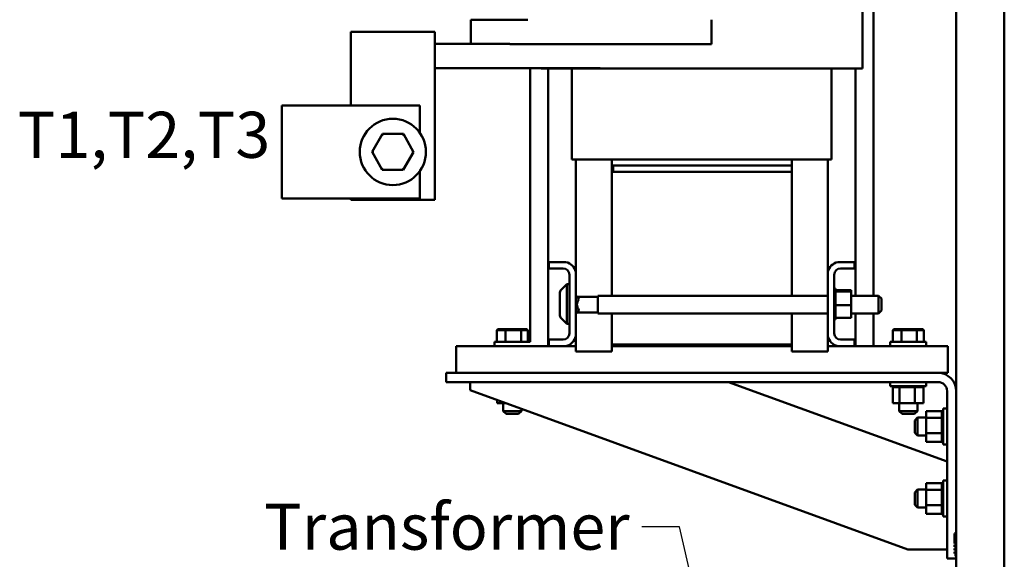
# Model space of a CAD drawing. Units: inches. Extents: x 4 to 172, y 2 to 134.
# Drawn here: x 51 to 71, y 87 to 98 of the extents above; entities that cross this region are included whole.
import ezdxf

# ---------------------------------------------------------------- set-up
doc = ezdxf.new("R2010")
doc.units = ezdxf.units.IN
doc.header["$LTSCALE"] = 8
doc.header["$MEASUREMENT"] = 0
doc.layers.add('Symbol (ANSI)', color=7, linetype='Continuous', lineweight=25)
doc.layers.add('Visible (ANSI)', color=7, linetype='Continuous', lineweight=50)
doc.styles.add('Note Text (ANSI)', font='tahoma.ttf')
doc.dimstyles.new('Default (ANSI)$7', dxfattribs={"dimscale": 8, "dimtxt": 0.12, "dimasz": 0.098425, "dimexe": 0.125, "dimexo": 0.0625, "dimgap": 0.031496, "dimtad": 0, "dimtih": 1, "dimtoh": 1, "dimrnd": 1e-08, "dimzin": 4, "dimdsep": 46, "dimtxsty": 'Note Text (ANSI)', "dimcen": 0.09, "dimdle": 0.393701, "dimclrd": 256, "dimclre": 256, "dimclrt": 256, "dimadec": 0, "dimazin": 1, "dimtfac": 1, "dimtofl": 0, "dimtmove": 0, "dimatfit": 3, "dimfxl": 1, "dimtolj": 1, "dimtzin": 4, "dimlwd": -1, "dimlwe": -1, "dimarcsym": 0})

msp = doc.modelspace()

# ---------------------------------------------------------------- linework, layer by layer
at = {"layer": 'Visible (ANSI)'}
for p, q in [((70.399, 71.089), (70.399, 111.767)), ((71.399, 111.806), (71.399, 32.264)), ((68.672, 92.285), (68.672, 105.56)), ((68.442, 97.023), (68.442, 102.123)), ((61.471, 98.038), (60.285, 98.038)), ((60.285, 97.533), (60.285, 98.038)), ((65.296, 97.528), (65.296, 98.038)), ((57.78, 97.533), (57.78, 97.783)), ((59.53, 97.783), (57.78, 97.783)), ((59.53, 97.783), (59.53, 97.533)), ((57.78, 97.533), (57.78, 96.252)), ((60.285, 97.538), (59.53, 97.538)), ((59.53, 94.283), (59.53, 97.533)), ((61.099, 97.533), (59.53, 97.533)), ((61.099, 97.528), (61.471, 97.528)), ((65.296, 97.528), (61.471, 97.528)), ((62.981, 97.028), (59.53, 97.028)), ((61.519, 91.323), (61.519, 97.028)), ((61.75, 97.023), (61.75, 97.028)), ((61.75, 97.023), (62.352, 97.023)), ((61.894, 91.238), (61.894, 97.023)), ((63.102, 97.023), (62.352, 97.023)), ((62.391, 95.123), (62.391, 97.023)), ((63.102, 97.023), (63.221, 97.023)), ((66.971, 97.023), (63.221, 97.023)), ((66.971, 97.023), (67.09, 97.023)), ((67.84, 97.023), (67.09, 97.023)), ((67.801, 95.123), (67.801, 97.023)), ((67.84, 97.023), (68.442, 97.023)), ((68.297, 92.285), (68.297, 97.023)), ((59.22, 96.252), (56.345, 96.252)), ((56.345, 96.252), (56.345, 94.314)), ((59.22, 95.683), (59.22, 96.252)), ((58.444, 95.659), (58.225, 95.286)), ((58.877, 95.656), (58.444, 95.659)), ((58.461, 95.629), (58.444, 95.659)), ((58.877, 95.656), (58.859, 95.627)), ((59.091, 95.28), (58.877, 95.656)), ((58.259, 95.286), (58.225, 95.286)), ((58.225, 95.286), (58.439, 94.909)), ((58.872, 94.907), (59.091, 95.28)), ((59.056, 95.28), (59.091, 95.28)), ((62.458, 95.123), (62.391, 95.123)), ((62.458, 95.123), (63.208, 95.123)), ((62.471, 95.123), (62.471, 92.781)), ((63.221, 95.123), (63.208, 95.123)), ((63.221, 95.123), (66.971, 95.123)), ((63.221, 94.998), (63.221, 95.123)), ((63.221, 94.998), (66.971, 94.998)), ((63.221, 94.998), (63.221, 94.868)), ((66.971, 94.998), (63.251, 94.998)), ((63.251, 94.998), (63.251, 94.868)), ((66.984, 95.123), (66.971, 95.123)), ((66.971, 95.123), (66.971, 94.998)), ((66.971, 94.998), (66.971, 94.868)), ((66.984, 95.123), (67.734, 95.123)), ((67.721, 92.781), (67.721, 95.123)), ((67.801, 95.123), (67.734, 95.123)), ((58.456, 94.939), (58.439, 94.909)), ((58.439, 94.909), (58.872, 94.907)), ((58.855, 94.937), (58.872, 94.907)), ((59.22, 94.314), (59.22, 94.883)), ((63.221, 92.285), (63.221, 94.868)), ((63.221, 94.868), (66.971, 94.868)), ((63.251, 94.868), (66.971, 94.868)), ((66.971, 94.868), (66.971, 92.285)), ((56.345, 94.314), (59.22, 94.314)), ((57.78, 94.314), (57.78, 94.283)), ((59.53, 94.283), (57.78, 94.283)), ((61.911, 92.854), (61.911, 92.988)), ((61.911, 92.988), (62.264, 92.988)), ((67.928, 92.988), (68.281, 92.988)), ((68.281, 92.988), (68.281, 92.854)), ((62.207, 92.854), (61.911, 92.854)), ((62.471, 92.781), (62.471, 91.445)), ((67.721, 91.445), (67.721, 92.781)), ((68.281, 92.854), (67.985, 92.854)), ((62.337, 91.502), (62.337, 92.724)), ((67.855, 92.724), (67.855, 91.502)), ((62.137, 91.876), (62.137, 92.35)), ((62.155, 92.392), (62.287, 92.524)), ((62.287, 92.524), (62.287, 91.701)), ((62.337, 92.524), (62.287, 92.524)), ((67.881, 92.436), (67.855, 92.436)), ((67.881, 92.436), (67.855, 92.436)), ((67.881, 92.428), (67.855, 92.428)), ((67.881, 92.428), (67.855, 92.428)), ((67.881, 92.408), (67.855, 92.408)), ((67.881, 92.407), (67.855, 92.407)), ((67.881, 92.377), (67.855, 92.377)), ((67.881, 92.375), (67.855, 92.375)), ((67.881, 92.336), (67.855, 92.336)), ((67.881, 92.334), (67.855, 92.334)), ((67.881, 92.436), (67.881, 92.436)), ((67.881, 92.428), (67.881, 92.436)), ((67.881, 92.428), (67.881, 92.428)), ((67.881, 92.408), (67.881, 92.428)), ((67.881, 92.408), (67.881, 92.407)), ((67.881, 92.381), (67.881, 92.407)), ((68.21, 92.402), (67.881, 92.402)), ((67.881, 92.381), (67.881, 92.377)), ((67.881, 92.377), (67.881, 92.375)), ((68.21, 92.377), (67.881, 92.377)), ((67.881, 92.37), (67.881, 92.375)), ((67.881, 92.37), (67.881, 92.336)), ((67.881, 92.336), (67.881, 92.334)), ((67.881, 92.286), (67.881, 92.334)), ((68.21, 92.377), (68.21, 92.402)), ((68.21, 92.088), (68.21, 92.377)), ((62.471, 92.285), (62.477, 92.285)), ((62.537, 92.225), (62.477, 92.285)), ((62.477, 92.285), (62.477, 91.918)), ((62.929, 92.266), (62.495, 92.266)), ((62.537, 92.211), (62.537, 92.225)), ((62.929, 92.285), (62.929, 91.918)), ((62.929, 92.285), (67.721, 92.285)), ((67.881, 92.286), (67.855, 92.286)), ((67.881, 92.283), (67.855, 92.283)), ((67.881, 92.229), (67.855, 92.229)), ((67.881, 92.226), (67.855, 92.226)), ((67.881, 92.168), (67.855, 92.168)), ((67.881, 92.165), (67.855, 92.165)), ((67.881, 92.286), (67.881, 92.283)), ((67.881, 92.229), (67.881, 92.283)), ((67.881, 92.229), (67.881, 92.226)), ((67.881, 92.168), (67.881, 92.226)), ((67.881, 92.168), (67.881, 92.165)), ((67.881, 92.143), (67.881, 92.165)), ((67.881, 92.143), (67.881, 92.108)), ((68.21, 92.285), (68.779, 92.285)), ((68.779, 91.918), (68.779, 92.285)), ((68.839, 92.225), (68.779, 92.285)), ((68.839, 92.225), (68.839, 91.978)), ((62.471, 91.918), (62.477, 91.918)), ((62.537, 91.978), (62.477, 91.918)), ((62.929, 91.936), (62.495, 91.936)), ((62.537, 91.978), (62.537, 91.992)), ((62.929, 91.918), (67.721, 91.918)), ((63.221, 91.268), (63.221, 91.918)), ((66.971, 91.918), (66.971, 91.268)), ((67.881, 92.105), (67.855, 92.105)), ((67.881, 92.102), (67.855, 92.102)), ((67.881, 92.042), (67.855, 92.042)), ((67.881, 92.039), (67.855, 92.039)), ((67.881, 91.982), (67.855, 91.982)), ((67.881, 91.979), (67.855, 91.979)), ((67.881, 91.927), (67.855, 91.927)), ((67.881, 91.924), (67.855, 91.924)), ((67.881, 92.105), (67.881, 92.108)), ((67.881, 92.105), (67.881, 92.102)), ((67.881, 92.101), (67.881, 92.102)), ((67.881, 92.101), (67.881, 92.088)), ((67.881, 92.088), (67.881, 92.054)), ((68.21, 92.088), (67.881, 92.088)), ((67.881, 92.042), (67.881, 92.054)), ((67.881, 92.042), (67.881, 92.039)), ((67.881, 91.982), (67.881, 92.039)), ((67.881, 91.982), (67.881, 91.979)), ((67.881, 91.927), (67.881, 91.979)), ((67.881, 91.927), (67.881, 91.924)), ((67.881, 91.879), (67.881, 91.924)), ((68.21, 91.824), (68.21, 92.088)), ((68.21, 91.918), (68.779, 91.918)), ((68.297, 91.238), (68.297, 91.918)), ((68.672, 91.238), (68.672, 91.918)), ((68.839, 91.978), (68.779, 91.918)), ((62.155, 91.834), (62.287, 91.701)), ((67.881, 91.879), (67.855, 91.879)), ((67.881, 91.877), (67.855, 91.877)), ((67.881, 91.84), (67.855, 91.84)), ((67.881, 91.838), (67.855, 91.838)), ((67.881, 91.811), (67.855, 91.811)), ((67.881, 91.81), (67.855, 91.81)), ((67.881, 91.795), (67.855, 91.795)), ((67.881, 91.794), (67.855, 91.794)), ((67.881, 91.79), (67.855, 91.79)), ((67.881, 91.879), (67.881, 91.877)), ((67.881, 91.84), (67.881, 91.877)), ((67.881, 91.84), (67.881, 91.838)), ((67.881, 91.838), (67.881, 91.824)), ((67.881, 91.811), (67.881, 91.824)), ((68.21, 91.824), (67.881, 91.824)), ((67.881, 91.811), (67.881, 91.81)), ((67.881, 91.795), (67.881, 91.81)), ((67.881, 91.795), (67.881, 91.794)), ((67.881, 91.79), (67.881, 91.794)), ((60.849, 91.591), (60.826, 91.571)), ((60.826, 91.571), (61.006, 91.571)), ((60.826, 91.323), (60.826, 91.571)), ((61.017, 91.591), (60.849, 91.591)), ((61.017, 91.591), (61.006, 91.571)), ((61.006, 91.571), (61.33, 91.571)), ((61.006, 91.323), (61.006, 91.571)), ((61.317, 91.591), (61.017, 91.591)), ((61.45, 91.591), (61.317, 91.591)), ((61.317, 91.591), (61.33, 91.571)), ((61.33, 91.571), (61.473, 91.571)), ((61.33, 91.323), (61.33, 91.571)), ((61.45, 91.591), (61.473, 91.571)), ((61.473, 91.323), (61.473, 91.571)), ((62.337, 91.701), (62.287, 91.701)), ((69.099, 91.591), (69.076, 91.571)), ((69.076, 91.571), (69.256, 91.571)), ((69.076, 91.323), (69.076, 91.571)), ((69.267, 91.591), (69.099, 91.591)), ((69.267, 91.591), (69.256, 91.571)), ((69.256, 91.571), (69.58, 91.571)), ((69.256, 91.323), (69.256, 91.571)), ((69.567, 91.591), (69.267, 91.591)), ((69.7, 91.591), (69.567, 91.591)), ((69.567, 91.591), (69.58, 91.571)), ((69.58, 91.571), (69.723, 91.571)), ((69.58, 91.323), (69.58, 91.571)), ((69.7, 91.591), (69.723, 91.571)), ((69.723, 91.323), (69.723, 91.571)), ((61.522, 91.323), (60.774, 91.323)), ((60.774, 91.323), (60.774, 91.238)), ((61.911, 91.238), (61.911, 91.372)), ((61.911, 91.372), (62.207, 91.372)), ((62.471, 91.445), (62.471, 91.123)), ((67.721, 91.123), (67.721, 91.445)), ((67.985, 91.372), (68.281, 91.372)), ((68.281, 91.372), (68.281, 91.238)), ((69.774, 91.323), (69.024, 91.323)), ((69.024, 91.323), (69.024, 91.238)), ((69.774, 91.323), (69.774, 91.238)), ((61.911, 91.238), (59.977, 91.238)), ((59.977, 90.97), (59.977, 91.238)), ((62.264, 91.238), (61.911, 91.238)), ((62.471, 91.238), (62.264, 91.238)), ((62.471, 91.123), (63.221, 91.123)), ((66.971, 91.268), (63.221, 91.268)), ((63.221, 91.268), (63.221, 91.123)), ((63.221, 91.238), (66.971, 91.238)), ((66.971, 91.123), (66.971, 91.268)), ((67.721, 91.123), (66.971, 91.123)), ((67.928, 91.238), (67.721, 91.238)), ((68.281, 91.238), (67.928, 91.238)), ((70.222, 91.238), (68.281, 91.238)), ((70.222, 91.238), (70.222, 90.97)), ((59.977, 90.97), (59.977, 90.678)), ((70.222, 90.97), (70.222, 90.678)), ((59.769, 90.488), (59.769, 90.678)), ((59.769, 90.678), (70.019, 90.678)), ((70.019, 90.488), (59.769, 90.488)), ((60.269, 90.488), (60.269, 90.318)), ((70.209, 88.828), (65.649, 90.488)), ((69.024, 90.403), (69.024, 90.488)), ((69.774, 90.403), (69.774, 90.488)), ((70.019, 90.678), (70.222, 90.678)), ((60.269, 90.318), (69.39, 86.998)), ((69.024, 90.403), (69.774, 90.403)), ((69.076, 90.377), (69.076, 90.403)), ((69.076, 90.377), (69.081, 90.377)), ((69.08, 90.048), (69.08, 90.377)), ((69.081, 90.377), (69.081, 90.403)), ((69.081, 90.377), (69.081, 90.403)), ((69.081, 90.377), (69.097, 90.377)), ((69.081, 90.377), (69.081, 90.377)), ((69.097, 90.377), (69.097, 90.403)), ((69.098, 90.377), (69.097, 90.377)), ((69.098, 90.377), (69.098, 90.403)), ((69.098, 90.377), (69.125, 90.377)), ((69.125, 90.377), (69.125, 90.403)), ((69.127, 90.377), (69.125, 90.377)), ((69.127, 90.377), (69.127, 90.403)), ((69.127, 90.377), (69.163, 90.377)), ((69.163, 90.377), (69.163, 90.403)), ((69.166, 90.377), (69.163, 90.377)), ((69.166, 90.377), (69.166, 90.403)), ((69.166, 90.377), (69.194, 90.377)), ((69.211, 90.377), (69.194, 90.377)), ((69.211, 90.377), (69.211, 90.403)), ((69.213, 90.377), (69.211, 90.377)), ((69.213, 90.377), (69.213, 90.403)), ((69.213, 90.377), (69.216, 90.377)), ((69.218, 90.377), (69.216, 90.377)), ((69.266, 90.377), (69.218, 90.377)), ((69.218, 90.048), (69.218, 90.377)), ((69.266, 90.377), (69.266, 90.403)), ((69.269, 90.377), (69.266, 90.377)), ((69.269, 90.377), (69.269, 90.403)), ((69.269, 90.377), (69.326, 90.377)), ((69.326, 90.377), (69.326, 90.403)), ((69.329, 90.377), (69.326, 90.377)), ((69.329, 90.377), (69.329, 90.403)), ((69.329, 90.377), (69.389, 90.377)), ((69.389, 90.377), (69.389, 90.403)), ((69.392, 90.377), (69.389, 90.377)), ((69.392, 90.377), (69.392, 90.403)), ((69.392, 90.377), (69.452, 90.377)), ((69.452, 90.377), (69.452, 90.403)), ((69.455, 90.377), (69.452, 90.377)), ((69.455, 90.377), (69.455, 90.403)), ((69.455, 90.377), (69.472, 90.377)), ((69.5, 90.377), (69.472, 90.377)), ((69.5, 90.377), (69.513, 90.377)), ((69.513, 90.377), (69.513, 90.403)), ((69.516, 90.377), (69.513, 90.377)), ((69.516, 90.377), (69.516, 90.403)), ((69.537, 90.377), (69.516, 90.377)), ((69.556, 90.377), (69.537, 90.377)), ((69.537, 90.048), (69.537, 90.377)), ((69.556, 90.377), (69.57, 90.377)), ((69.57, 90.377), (69.57, 90.403)), ((69.572, 90.377), (69.57, 90.377)), ((69.572, 90.377), (69.572, 90.403)), ((69.572, 90.377), (69.62, 90.377)), ((69.62, 90.377), (69.62, 90.403)), ((69.622, 90.377), (69.62, 90.377)), ((69.622, 90.377), (69.622, 90.403)), ((69.622, 90.377), (69.662, 90.377)), ((69.662, 90.377), (69.662, 90.403)), ((69.664, 90.377), (69.662, 90.377)), ((69.664, 90.377), (69.664, 90.403)), ((69.664, 90.377), (69.694, 90.377)), ((69.694, 90.377), (69.694, 90.403)), ((69.695, 90.377), (69.694, 90.377)), ((69.695, 90.377), (69.695, 90.403)), ((69.695, 90.377), (69.714, 90.377)), ((69.714, 90.377), (69.714, 90.403)), ((69.715, 90.377), (69.714, 90.377)), ((69.715, 90.377), (69.715, 90.403)), ((69.719, 90.377), (69.715, 90.377)), ((69.719, 90.377), (69.722, 90.377)), ((69.719, 90.048), (69.719, 90.377)), ((69.722, 90.377), (69.722, 90.403)), ((69.723, 90.377), (69.722, 90.377)), ((69.723, 90.377), (69.723, 90.403)), ((70.209, 86.808), (70.209, 90.298)), ((60.83, 90.048), (60.83, 90.114)), ((60.83, 90.048), (60.968, 90.048)), ((60.959, 90.048), (60.959, 89.883)), ((60.959, 89.883), (61.339, 89.883)), ((61.019, 89.823), (60.959, 89.883)), ((60.968, 90.048), (60.968, 90.063)), ((60.968, 90.048), (61.011, 90.048)), ((61.279, 89.823), (61.339, 89.883)), ((61.339, 89.928), (61.339, 89.883)), ((69.08, 90.048), (69.218, 90.048)), ((69.209, 90.048), (69.209, 89.883)), ((69.209, 89.883), (69.589, 89.883)), ((69.269, 89.823), (69.209, 89.883)), ((69.218, 90.048), (69.537, 90.048)), ((69.529, 89.823), (69.589, 89.883)), ((69.537, 90.048), (69.719, 90.048)), ((69.589, 90.048), (69.589, 89.883)), ((69.769, 89.877), (70.098, 89.877)), ((69.769, 89.877), (69.769, 89.739)), ((70.098, 89.881), (70.098, 89.877)), ((70.098, 89.881), (70.124, 89.881)), ((70.098, 89.877), (70.124, 89.877)), ((70.098, 89.876), (70.098, 89.877)), ((70.098, 89.876), (70.124, 89.876)), ((70.098, 89.876), (70.098, 89.86)), ((70.124, 89.933), (70.124, 89.183)), ((70.124, 89.933), (70.209, 89.933)), ((61.279, 89.823), (61.019, 89.823)), ((69.529, 89.823), (69.269, 89.823)), ((69.533, 89.685), (69.593, 89.745)), ((69.533, 89.43), (69.533, 89.685)), ((69.593, 89.745), (69.593, 89.37)), ((69.769, 89.745), (69.593, 89.745)), ((69.769, 89.739), (70.098, 89.739)), ((69.769, 89.739), (69.769, 89.42)), ((70.098, 89.86), (70.124, 89.86)), ((70.098, 89.859), (70.098, 89.86)), ((70.098, 89.859), (70.124, 89.859)), ((70.098, 89.859), (70.098, 89.832)), ((70.098, 89.832), (70.124, 89.832)), ((70.098, 89.831), (70.098, 89.832)), ((70.098, 89.831), (70.124, 89.831)), ((70.098, 89.831), (70.098, 89.794)), ((70.098, 89.794), (70.124, 89.794)), ((70.098, 89.792), (70.098, 89.794)), ((70.098, 89.792), (70.124, 89.792)), ((70.098, 89.792), (70.098, 89.763)), ((70.098, 89.746), (70.098, 89.763)), ((70.098, 89.744), (70.098, 89.746)), ((70.098, 89.746), (70.124, 89.746)), ((70.098, 89.744), (70.098, 89.741)), ((70.098, 89.744), (70.124, 89.744)), ((70.098, 89.739), (70.098, 89.741)), ((70.098, 89.692), (70.098, 89.739)), ((70.098, 89.689), (70.098, 89.692)), ((70.098, 89.692), (70.124, 89.692)), ((70.098, 89.689), (70.098, 89.632)), ((70.098, 89.689), (70.124, 89.689)), ((70.098, 89.629), (70.098, 89.632)), ((70.098, 89.632), (70.124, 89.632)), ((70.098, 89.629), (70.098, 89.569)), ((70.098, 89.629), (70.124, 89.629)), ((70.098, 89.566), (70.098, 89.569)), ((70.098, 89.569), (70.124, 89.569)), ((70.098, 89.566), (70.098, 89.506)), ((70.098, 89.566), (70.124, 89.566)), ((70.098, 89.503), (70.098, 89.506)), ((70.098, 89.506), (70.124, 89.506)), ((70.098, 89.503), (70.098, 89.485)), ((70.098, 89.503), (70.124, 89.503)), ((70.098, 89.457), (70.098, 89.485)), ((70.098, 89.457), (70.098, 89.444)), ((69.533, 89.43), (69.593, 89.37)), ((69.769, 89.37), (69.593, 89.37)), ((69.769, 89.42), (70.098, 89.42)), ((69.769, 89.42), (69.769, 89.238)), ((70.098, 89.441), (70.098, 89.444)), ((70.098, 89.444), (70.124, 89.444)), ((70.098, 89.441), (70.124, 89.441)), ((70.098, 89.42), (70.098, 89.441)), ((70.098, 89.401), (70.098, 89.42)), ((70.098, 89.401), (70.098, 89.388)), ((70.098, 89.385), (70.098, 89.388)), ((70.098, 89.388), (70.124, 89.388)), ((70.098, 89.385), (70.098, 89.337)), ((70.098, 89.385), (70.124, 89.385)), ((70.098, 89.335), (70.098, 89.337)), ((70.098, 89.337), (70.124, 89.337)), ((70.098, 89.335), (70.098, 89.295)), ((70.098, 89.335), (70.124, 89.335)), ((70.098, 89.294), (70.098, 89.295)), ((70.098, 89.295), (70.124, 89.295)), ((70.098, 89.294), (70.098, 89.264)), ((70.098, 89.294), (70.124, 89.294)), ((70.098, 89.262), (70.098, 89.264)), ((70.098, 89.264), (70.124, 89.264)), ((70.098, 89.262), (70.098, 89.243)), ((70.098, 89.262), (70.124, 89.262)), ((69.769, 89.238), (70.098, 89.238)), ((70.098, 89.243), (70.098, 89.243)), ((70.098, 89.243), (70.124, 89.243)), ((70.098, 89.243), (70.124, 89.243)), ((70.098, 89.238), (70.098, 89.243)), ((70.098, 89.238), (70.098, 89.235)), ((70.098, 89.235), (70.098, 89.235)), ((70.098, 89.235), (70.124, 89.235)), ((70.098, 89.235), (70.124, 89.235)), ((70.124, 89.183), (70.209, 89.183)), ((70.124, 88.433), (70.124, 87.683)), ((70.124, 88.433), (70.209, 88.433)), ((69.533, 88.185), (69.593, 88.245)), ((69.593, 88.245), (69.593, 87.87)), ((69.769, 88.245), (69.593, 88.245)), ((69.769, 88.377), (70.098, 88.377)), ((69.769, 88.377), (69.769, 88.239)), ((69.769, 88.239), (70.098, 88.239)), ((69.769, 88.239), (69.769, 87.92)), ((70.098, 88.381), (70.098, 88.377)), ((70.098, 88.381), (70.124, 88.381)), ((70.098, 88.377), (70.124, 88.377)), ((70.098, 88.376), (70.098, 88.377)), ((70.098, 88.376), (70.124, 88.376)), ((70.098, 88.376), (70.098, 88.36)), ((70.098, 88.36), (70.124, 88.36)), ((70.098, 88.359), (70.098, 88.36)), ((70.098, 88.359), (70.124, 88.359)), ((70.098, 88.359), (70.098, 88.332)), ((70.098, 88.332), (70.124, 88.332)), ((70.098, 88.331), (70.098, 88.332)), ((70.098, 88.331), (70.124, 88.331)), ((70.098, 88.331), (70.098, 88.294)), ((70.098, 88.294), (70.124, 88.294)), ((70.098, 88.292), (70.098, 88.294)), ((70.098, 88.292), (70.124, 88.292)), ((70.098, 88.292), (70.098, 88.263)), ((70.098, 88.246), (70.098, 88.263)), ((70.098, 88.244), (70.098, 88.246)), ((70.098, 88.246), (70.124, 88.246)), ((70.098, 88.244), (70.098, 88.241)), ((70.098, 88.244), (70.124, 88.244)), ((70.098, 88.239), (70.098, 88.241)), ((70.098, 88.192), (70.098, 88.239)), ((69.533, 87.93), (69.533, 88.185)), ((70.098, 88.189), (70.098, 88.192)), ((70.098, 88.192), (70.124, 88.192)), ((70.098, 88.189), (70.098, 88.132)), ((70.098, 88.189), (70.124, 88.189)), ((70.098, 88.129), (70.098, 88.132)), ((70.098, 88.132), (70.124, 88.132)), ((70.098, 88.129), (70.098, 88.069)), ((70.098, 88.129), (70.124, 88.129)), ((70.098, 88.066), (70.098, 88.069)), ((70.098, 88.069), (70.124, 88.069)), ((70.098, 88.066), (70.098, 88.006)), ((70.098, 88.066), (70.124, 88.066)), ((69.533, 87.93), (69.593, 87.87)), ((69.769, 87.87), (69.593, 87.87)), ((69.769, 87.92), (70.098, 87.92)), ((69.769, 87.92), (69.769, 87.738)), ((70.098, 88.003), (70.098, 88.006)), ((70.098, 88.006), (70.124, 88.006)), ((70.098, 88.003), (70.098, 87.985)), ((70.098, 88.003), (70.124, 88.003)), ((70.098, 87.957), (70.098, 87.985)), ((70.098, 87.957), (70.098, 87.944)), ((70.098, 87.941), (70.098, 87.944)), ((70.098, 87.944), (70.124, 87.944)), ((70.098, 87.941), (70.124, 87.941)), ((70.098, 87.92), (70.098, 87.941)), ((70.098, 87.901), (70.098, 87.92)), ((70.098, 87.901), (70.098, 87.888)), ((70.098, 87.885), (70.098, 87.888)), ((70.098, 87.888), (70.124, 87.888)), ((70.098, 87.885), (70.098, 87.837)), ((70.098, 87.885), (70.124, 87.885)), ((70.098, 87.835), (70.098, 87.837)), ((70.098, 87.837), (70.124, 87.837)), ((70.098, 87.835), (70.098, 87.795)), ((70.098, 87.835), (70.124, 87.835)), ((69.769, 87.738), (70.098, 87.738)), ((70.098, 87.794), (70.098, 87.795)), ((70.098, 87.795), (70.124, 87.795)), ((70.098, 87.794), (70.098, 87.764)), ((70.098, 87.794), (70.124, 87.794)), ((70.098, 87.762), (70.098, 87.764)), ((70.098, 87.764), (70.124, 87.764)), ((70.098, 87.762), (70.098, 87.743)), ((70.098, 87.762), (70.124, 87.762)), ((70.098, 87.743), (70.098, 87.743)), ((70.098, 87.743), (70.124, 87.743)), ((70.098, 87.743), (70.124, 87.743)), ((70.098, 87.738), (70.098, 87.743)), ((70.098, 87.738), (70.098, 87.735)), ((70.098, 87.735), (70.098, 87.735)), ((70.098, 87.735), (70.124, 87.735)), ((70.098, 87.735), (70.124, 87.735)), ((70.124, 87.683), (70.209, 87.683)), ((70.359, 87.334), (70.359, 87.122)), ((70.379, 87.334), (70.359, 87.334)), ((70.379, 86.859), (70.379, 87.359)), ((70.399, 87.359), (70.379, 87.359)), ((69.39, 86.998), (70.209, 86.998)), ((70.379, 87.122), (70.359, 87.122)), ((70.359, 87.092), (70.359, 87.052)), ((70.379, 87.092), (70.359, 87.092)), ((70.379, 87.052), (70.359, 87.052)), ((70.359, 87.022), (70.359, 86.982)), ((70.379, 87.022), (70.359, 87.022)), ((70.399, 86.808), (70.209, 86.808)), ((70.379, 86.982), (70.359, 86.982)), ((70.359, 86.952), (70.359, 86.912)), ((70.379, 86.952), (70.359, 86.952)), ((70.379, 86.912), (70.359, 86.912)), ((70.399, 86.859), (70.379, 86.859))]:
    msp.add_line(p, q, dxfattribs=at)
msp.add_circle((58.658, 95.283), 0.69, dxfattribs=at)
for centre, radius, start, end in [((62.207, 92.724), 0.27, 12.1015, 77.8985), ((67.985, 92.724), 0.27, 102.1015, 167.8985), ((62.207, 92.724), 0.13, 0, 90), ((67.985, 92.724), 0.13, 90, 180), ((62.197, 92.35), 0.06, 135, 180), ((62.66, 92.101), 0.165, 138.4593, 221.5407), ((62.197, 91.876), 0.06, 180, 225), ((62.207, 91.502), 0.13, 270, 0), ((62.207, 91.502), 0.27, 282.1015, 347.8985), ((67.985, 91.502), 0.27, 192.1015, 257.8985), ((67.985, 91.502), 0.13, 180, 270), ((70.019, 90.298), 0.38, 0, 90), ((70.019, 90.298), 0.19, 0, 90)]:
    msp.add_arc(centre, radius, start, end, dxfattribs=at)

# ---------------------------------------------------------------- texts
at = {"layer": 'Symbol (ANSI)', "insert": (50.842, 96.119), "char_height": 0.96, "width": 5.27378, "attachment_point": 1, "style": 'Note Text (ANSI)'}
msp.add_mtext('\\fTahoma|b0|i0;T1,T2,T3', dxfattribs=at)
at = {"layer": 'Symbol (ANSI)', "insert": (63.592, 87.953), "char_height": 0.96, "width": 11.76272, "attachment_point": 3, "line_spacing_factor": 0.987884, "style": 'Note Text (ANSI)'}
msp.add_mtext('\\fTahoma|b0|i0;Transformer \\P\\fTahoma|b0|i0;(XFMR) \\P\\fTahoma|b0|i0;Transformer Fusing \\P\\fTahoma|b0|i0;FU4, FU5', dxfattribs=at)

# ---------------------------------------------------------------- leaders
at = {"layer": 'Symbol (ANSI)', "annotation_type": 0, "has_hookline": 1, "hookline_direction": 1, "text_width": 11.265}
msp.add_leader([(66.259, 80.313), (64.632, 87.473), (63.844, 87.473)], dimstyle='Default (ANSI)$7', override={"dimtad": 0}, dxfattribs=at)

doc.saveas('drawing.dxf')
